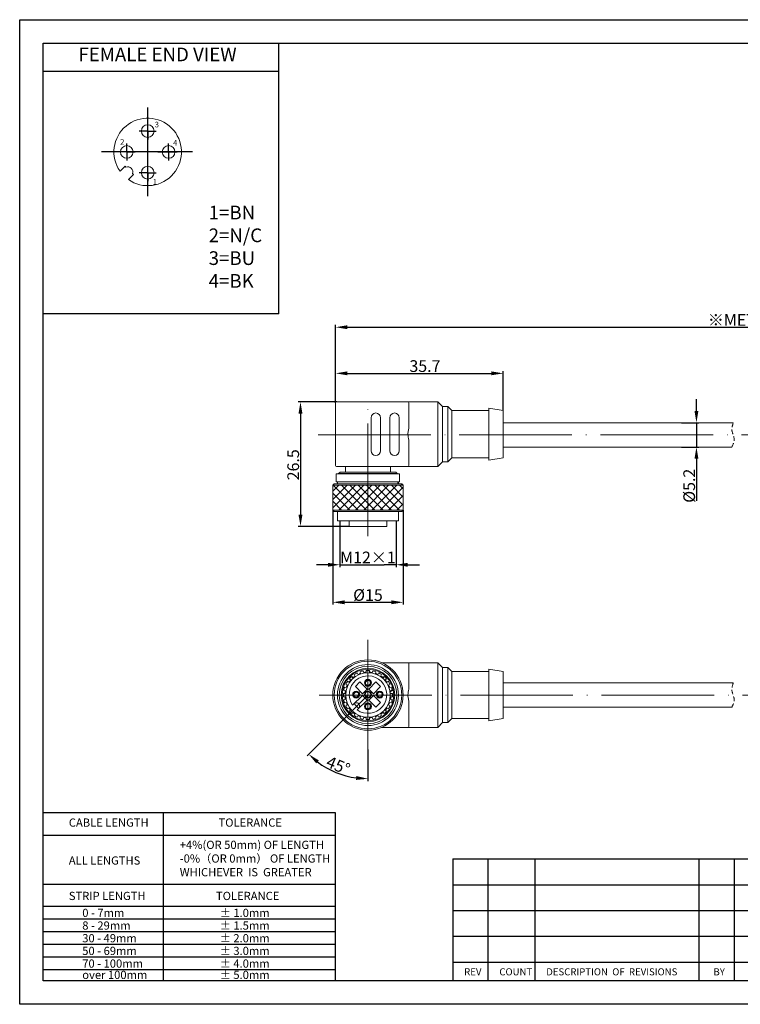
# Model space of a CAD drawing. Units: inches. Extents: x 1571 to 1868, y 1530 to 1740.
# Drawn here: x 1571 to 1725, y 1530 to 1740 of the extents above; entities that cross this region are included whole.
import ezdxf

# ---------------------------------------------------------------- set-up
doc = ezdxf.new("R2010")
doc.units = ezdxf.units.IN
doc.header["$MEASUREMENT"] = 0
for name, pattern in [('ACAD_ISO04W100', [30, 24, -3, 0, -3]), ('CENTERX2', [20.32, 12.7, -2.54, 2.54, -2.54]), ('DASHEDX2', [1.5, 1, -0.5])]:
    doc.linetypes.add(name, pattern=pattern)
for name, color, linetype, lineweight in [('A1', 7, 'Continuous', 30), ('A7', 7, 'Continuous', 25), ('粗实线', 7, 'Continuous', 15)]:
    doc.layers.add(name, color=color, linetype=linetype, lineweight=lineweight)
for name, color, linetype in [('A2', 1, 'ACAD_ISO04W100'), ('A3', 3, 'Continuous'), ('A4', 2, 'Continuous'), ('A6', 1, 'Continuous'), ('中心线', 1, 'CENTERX2'), ('标题框层', 2, 'Continuous')]:
    doc.layers.add(name, color=color, linetype=linetype)
doc.styles.add('样式', font='isocp.shx', dxfattribs={"bigfont": 'gbcbig.shx'})
doc.dimstyles.get("Standard").update_dxf_attribs({"dimtxt": 2.5, "dimasz": 2.5, "dimexe": 0.5, "dimexo": 0, "dimgap": 0.3, "dimtad": 1, "dimdec": 3, "dimdsep": 46, "dimtxsty": '样式', "dimcen": 0.09, "dimclrd": 256, "dimclrt": 2, "dimadec": 0, "dimazin": 0, "dimtfac": 1, "dimtdec": 3, "dimtmove": 0, "dimatfit": 3, "dimfxl": 1, "dimtolj": 1, "dimtzin": 0, "dimarcsym": 0})

# ---------------------------------------------------------------- blocks, each defined once
blk = doc.blocks.new('标题框')
at = {"layer": '标题框层'}
for p, q in [((1826.88, 707.8), (1826.88, 655.8)), ((1826.88, 707.8), (1996.88, 707.8)), ((1841.88, 707.8), (1841.88, 655.8)), ((1861.88, 707.8), (1861.88, 655.8)), ((1931.88, 707.8), (1931.88, 655.8)), ((1946.88, 707.8), (1946.88, 655.8)), ((1826.88, 696.8), (1996.88, 696.8)), ((1826.88, 685.8), (1996.88, 685.8)), ((1826.88, 674.8), (1996.88, 674.8)), ((1826.88, 663.8), (1996.88, 663.8))]:
    blk.add_line(p, q, dxfattribs=at)
at = {"layer": 'A7', "char_height": 3, "attachment_point": 1, "style": '样式'}
for s, insert in [('REV', (1831.75, 661.16)), ('COUNT', (1846.75, 661.16)), ('DESCRIPTION  OF  REVISIONS', (1866.75, 661.16)), ('BY', (1938.07, 661.16))]:
    blk.add_mtext_dynamic_manual_height_columns(s, width=157.076, gutter_width=17.5, heights=[0], dxfattribs=dict(at, insert=insert))
at = {"layer": 'A7', "style": '样式'}
for tag, p in [('2017.5.30', (2062.66, 696.73)), ('FEK41-P/T539', (2149.89, 690.74)), ('1:1', (2067.24, 684))]:
    blk.add_attdef(tag, p, '', height=4.55, dxfattribs=at)
blk = doc.blocks.new('SW_CENTERMARKSYMBOL_0')
at = {"layer": '中心线', "color": 0}
for p, q in [((-1, 0), (-2, 0)), ((0, 0), (-1, 0)), ((0, 1), (0, 2)), ((0, 0), (0, 1)), ((0, 0), (0, -1)), ((0, 0), (1, 0)), ((1, 0), (2, 0)), ((0, -1), (0, -2))]:
    blk.add_line(p, q, dxfattribs=at)
blk = doc.blocks.new('SW_CENTERMARKSYMBOL_2')
at = {"layer": '中心线', "color": 0}
for p, q in [((-1, 0), (-2, 0)), ((0, 0), (-1, 0)), ((0, 1), (0, 2)), ((0, 0), (0, 1)), ((0, 0), (0, -1)), ((0, 0), (1, 0)), ((1, 0), (2, 0)), ((0, -1), (0, -2))]:
    blk.add_line(p, q, dxfattribs=at)
blk = doc.blocks.new('SW_CENTERMARKSYMBOL_3')
at = {"layer": '中心线', "color": 0}
for p, q in [((-1, 0), (-2, 0)), ((0, 0), (-1, 0)), ((0, 1), (0, 2)), ((0, 0), (0, 1)), ((0, 0), (0, -1)), ((0, 0), (1, 0)), ((1, 0), (2, 0)), ((0, -1), (0, -2))]:
    blk.add_line(p, q, dxfattribs=at)
blk = doc.blocks.new('SW_CENTERMARKSYMBOL_4')
at = {"layer": '中心线', "color": 0}
for p, q in [((-1, 0), (-2, 0)), ((0, 0), (-1, 0)), ((0, 1), (0, 2)), ((0, 0), (0, 1)), ((0, 0), (0, -1)), ((0, 0), (1, 0)), ((1, 0), (2, 0)), ((0, -1), (0, -2))]:
    blk.add_line(p, q, dxfattribs=at)
blk = doc.blocks.new('*D22')
at = {"layer": 'A3', "color": 0, "lineweight": -2, "transparency": 16777216}
for p, q in [((1638.45, 1658.5), (1638.45, 1675.13)), ((1837.51, 1671.03), (1837.51, 1675.13))]:
    blk.add_line(p, q, dxfattribs=at)
at = {"layer": 'A3', "color": 7, "lineweight": -2, "transparency": 16777216}
blk.add_line((1640.95, 1674.63), (1835.01, 1674.63), dxfattribs=at)
at = {"layer": 'A3', "color": 7, "transparency": 16777216}
for points in [[(1640.95, 1675.05), (1640.95, 1674.21), (1638.45, 1674.63)], [(1835.01, 1675.05), (1835.01, 1674.21), (1837.51, 1674.63)]]:
    blk.add_solid(points, dxfattribs=at)
at = {"layer": 'Defpoints', "color": 0, "transparency": 16777216}
for p in [(1837.51, 1674.63), (1837.51, 1671.03), (1638.45, 1658.5)]:
    blk.add_point(p, dxfattribs=at)
at = {"layer": 'A3', "color": 7, "lineweight": 9, "transparency": 16777216, "insert": (1726.04, 1676.18), "char_height": 2.5, "attachment_point": 5, "style": '样式'}
blk.add_mtext('\\A1;※METERS', dxfattribs=at)
blk = doc.blocks.new('*D24')
at = {"layer": 'A3', "color": 7, "lineweight": -2, "transparency": 16777216}
for p, q in [((1715.39, 1656.77), (1715.39, 1659.27)), ((1715.39, 1654.27), (1715.39, 1649.07)), ((1715.39, 1646.57), (1715.39, 1637.57))]:
    blk.add_line(p, q, dxfattribs=at)
at = {"layer": 'A3', "color": 0, "lineweight": -2, "transparency": 16777216}
for p, q in [((1712.2, 1654.27), (1715.89, 1654.27)), ((1712.2, 1649.07), (1715.89, 1649.07))]:
    blk.add_line(p, q, dxfattribs=at)
at = {"layer": 'A3', "color": 7, "transparency": 16777216}
for points in [[(1714.97, 1656.77), (1715.8, 1656.77), (1715.39, 1654.27)], [(1714.97, 1646.57), (1715.8, 1646.57), (1715.39, 1649.07)]]:
    blk.add_solid(points, dxfattribs=at)
at = {"layer": 'Defpoints', "color": 0, "transparency": 16777216}
for p in [(1712.2, 1654.27), (1712.2, 1649.07), (1715.39, 1649.07)]:
    blk.add_point(p, dxfattribs=at)
at = {"layer": 'A3', "color": 7, "lineweight": 9, "transparency": 16777216, "insert": (1713.84, 1640.82), "char_height": 2.5, "attachment_point": 5, "rotation": 90, "style": '样式'}
blk.add_mtext('\\A1;%%C5.2', dxfattribs=at)
blk = doc.blocks.new('*D26')
at = {"layer": 'A3', "color": 0, "lineweight": -2, "transparency": 16777216}
for p, q in [((1638.45, 1658.5), (1638.45, 1665.29)), ((1674.16, 1656.84), (1674.16, 1665.29))]:
    blk.add_line(p, q, dxfattribs=at)
at = {"layer": 'A3', "color": 7, "lineweight": -2, "transparency": 16777216}
blk.add_line((1640.95, 1664.79), (1671.66, 1664.79), dxfattribs=at)
at = {"layer": 'A3', "color": 7, "transparency": 16777216}
for points in [[(1640.95, 1665.21), (1640.95, 1664.38), (1638.45, 1664.79)], [(1671.66, 1665.21), (1671.66, 1664.38), (1674.16, 1664.79)]]:
    blk.add_solid(points, dxfattribs=at)
at = {"layer": 'Defpoints', "color": 0, "transparency": 16777216}
for p in [(1674.16, 1664.79), (1638.45, 1658.5), (1674.16, 1656.84)]:
    blk.add_point(p, dxfattribs=at)
at = {"layer": 'A3', "color": 7, "lineweight": 9, "transparency": 16777216, "insert": (1657.49, 1666.34), "char_height": 2.5, "attachment_point": 5, "style": '样式'}
blk.add_mtext('\\A1;35.7', dxfattribs=at)
blk = doc.blocks.new('*D27')
at = {"layer": 'A3', "color": 0, "lineweight": -2, "transparency": 16777216}
for p, q in [((1639.33, 1633.32), (1639.33, 1623.47)), ((1651.33, 1633.32), (1651.33, 1623.47))]:
    blk.add_line(p, q, dxfattribs=at)
at = {"layer": 'A3', "color": 7, "lineweight": -2, "transparency": 16777216}
for p, q in [((1636.83, 1623.97), (1634.33, 1623.97)), ((1639.33, 1623.97), (1641.83, 1623.97)), ((1641.83, 1623.97), (1648.83, 1623.97)), ((1651.33, 1623.97), (1648.83, 1623.97)), ((1653.83, 1623.97), (1656.33, 1623.97))]:
    blk.add_line(p, q, dxfattribs=at)
at = {"layer": 'A3', "color": 7, "transparency": 16777216}
for points in [[(1636.83, 1624.38), (1636.83, 1623.55), (1639.33, 1623.97)], [(1653.83, 1624.38), (1653.83, 1623.55), (1651.33, 1623.97)]]:
    blk.add_solid(points, dxfattribs=at)
at = {"layer": 'Defpoints', "color": 0, "transparency": 16777216}
for p in [(1639.33, 1633.32), (1651.33, 1633.32), (1651.33, 1623.97)]:
    blk.add_point(p, dxfattribs=at)
at = {"layer": 'A3', "color": 7, "lineweight": 9, "transparency": 16777216, "insert": (1645.33, 1625.52), "char_height": 2.5, "attachment_point": 5, "style": '样式'}
blk.add_mtext('\\A1;M12×1', dxfattribs=at)
blk = doc.blocks.new('*D28')
at = {"layer": 'A3', "color": 0, "lineweight": -2, "transparency": 16777216}
for p, q in [((1638.68, 1658.7), (1630.45, 1658.7)), ((1641.34, 1632.16), (1630.45, 1632.16))]:
    blk.add_line(p, q, dxfattribs=at)
at = {"layer": 'A3', "color": 7, "lineweight": -2, "transparency": 16777216}
blk.add_line((1630.95, 1656.2), (1630.95, 1634.66), dxfattribs=at)
at = {"layer": 'A3', "color": 7, "transparency": 16777216}
for points in [[(1630.53, 1656.2), (1631.37, 1656.2), (1630.95, 1658.7)], [(1630.53, 1634.66), (1631.37, 1634.66), (1630.95, 1632.16)]]:
    blk.add_solid(points, dxfattribs=at)
at = {"layer": 'Defpoints', "color": 0, "transparency": 16777216}
for p in [(1638.68, 1658.7), (1630.95, 1632.16), (1641.34, 1632.16)]:
    blk.add_point(p, dxfattribs=at)
at = {"layer": 'A3', "color": 7, "lineweight": 9, "transparency": 16777216, "insert": (1629.4, 1645.29), "char_height": 2.5, "attachment_point": 5, "rotation": 90, "style": '样式'}
blk.add_mtext('\\A1;26.5', dxfattribs=at)
blk = doc.blocks.new('*D29')
at = {"layer": 'A3', "color": 0, "lineweight": -2, "transparency": 16777216}
for p, q in [((1637.84, 1635.62), (1637.84, 1615.46)), ((1652.84, 1635.62), (1652.84, 1615.46))]:
    blk.add_line(p, q, dxfattribs=at)
at = {"layer": 'A3', "color": 7, "lineweight": -2, "transparency": 16777216}
blk.add_line((1640.34, 1615.96), (1650.34, 1615.96), dxfattribs=at)
at = {"layer": 'A3', "color": 7, "transparency": 16777216}
for points in [[(1640.34, 1616.38), (1640.34, 1615.55), (1637.84, 1615.96)], [(1650.34, 1616.38), (1650.34, 1615.55), (1652.84, 1615.96)]]:
    blk.add_solid(points, dxfattribs=at)
at = {"layer": 'Defpoints', "color": 0, "transparency": 16777216}
for p in [(1637.84, 1635.62), (1652.84, 1635.62), (1652.84, 1615.96)]:
    blk.add_point(p, dxfattribs=at)
at = {"layer": 'A3', "color": 7, "lineweight": 9, "transparency": 16777216, "insert": (1645.34, 1617.51), "char_height": 2.5, "attachment_point": 5, "style": '样式'}
blk.add_mtext('\\A1;%%C15', dxfattribs=at)
blk = doc.blocks.new('*D30')
at = {"layer": 'A3', "color": 0, "lineweight": -2, "transparency": 16777216}
for p, q in [((1635.58, 1586.43), (1632.35, 1583.2)), ((1645.34, 1584.59), (1645.34, 1577.82))]:
    blk.add_line(p, q, dxfattribs=at)
at = {"layer": 'A3', "color": 7, "lineweight": -2, "transparency": 16777216}
blk.add_arc((1645.34, 1596.18), 17.86, 233.0251, 261.9749, dxfattribs=at)
at = {"layer": 'A3', "color": 7, "transparency": 16777216}
for points in [[(1634.32, 1581.6), (1634.87, 1582.23), (1632.71, 1583.55)], [(1642.87, 1578.91), (1642.81, 1578.08), (1645.34, 1578.32)]]:
    blk.add_solid(points, dxfattribs=at)
at = {"layer": 'Defpoints', "color": 0, "transparency": 16777216}
for p in [(1645.34, 1607.97), (1645.34, 1596.18), (1635.58, 1586.43), (1645.34, 1584.59), (1640.71, 1578.93)]:
    blk.add_point(p, dxfattribs=at)
at = {"layer": 'A3', "color": 7, "lineweight": 9, "transparency": 16777216, "insert": (1639, 1581.15), "char_height": 2.5, "attachment_point": 5, "rotation": 337.1325, "style": '样式'}
blk.add_mtext('\\A1;45°', dxfattribs=at)

msp = doc.modelspace()

# ---------------------------------------------------------------- hatches: boundary and pattern name
at = {"layer": 'A6', "lineweight": 9}
h = msp.add_hatch(dxfattribs=at)
h.set_pattern_fill('ANSI37', color=0, scale=10)
h.set_pattern_definition([(45, (-991.015, -626.8274), (-0.88388348, 0.88388348), []), (135, (-991.015, -626.8274), (-0.88388348, -0.88388348), [])])
h.paths.add_polyline_path([(1652.838, 1635.621), (1652.838, 1640.921), (1645.338, 1640.921), (1645.338, 1635.621)])
h.paths.add_polyline_path([(1644.6284, 1635.621), (1645.338, 1635.621), (1645.338, 1640.921), (1637.838, 1640.921), (1637.838, 1635.621)])

# ---------------------------------------------------------------- linework, layer by layer
at = {"lineweight": 9}
for p, q in [((1638.4469, 1658.502), (1638.4469, 1645.1222)), ((1653.8387, 1658.7032), (1645.338, 1658.7032)), ((1660.2268, 1658.7032), (1653.8387, 1658.7032)), ((1654.0399, 1653.4652), (1654.0399, 1658.502)), ((1661.2328, 1657.6972), (1660.2268, 1658.7032)), ((1660.2268, 1644.921), (1660.2268, 1658.7032)), ((1662.3897, 1657.6972), (1661.2328, 1657.6972)), ((1661.2328, 1645.927), (1661.2328, 1657.6972)), ((1663.2448, 1656.8421), (1662.3897, 1657.6972)), ((1662.3897, 1645.927), (1662.3897, 1657.6972)), ((1674.1599, 1656.8421), (1671.1419, 1657.3451)), ((1671.1419, 1646.2791), (1671.1419, 1657.3451)), ((1645.9919, 1648.2911), (1645.9919, 1655.3331)), ((1648.0039, 1655.3331), (1648.0039, 1648.2911)), ((1650.0159, 1648.2911), (1650.0159, 1655.3331)), ((1652.0279, 1655.3331), (1652.0279, 1648.2911)), ((1671.1419, 1656.8421), (1663.2448, 1656.8421)), ((1663.2448, 1646.7821), (1663.2448, 1656.8421)), ((1674.1599, 1646.7821), (1674.1599, 1656.8421)), ((1723.2406, 1654.2722), (1674.1599, 1654.2729)), ((1654.0399, 1645.1222), (1654.0399, 1650.1591)), ((1674.1599, 1649.0729), (1722.9288, 1649.0723)), ((1662.3897, 1645.927), (1663.2448, 1646.7821)), ((1663.2448, 1646.7821), (1671.1419, 1646.7821)), ((1671.1419, 1646.2791), (1674.1599, 1646.7821)), ((1640.538, 1644.7585), (1640.538, 1643.721)), ((1645.338, 1644.921), (1653.8387, 1644.921)), ((1650.138, 1643.721), (1650.138, 1644.7585)), ((1653.8387, 1644.921), (1660.2268, 1644.921)), ((1660.2268, 1644.921), (1661.2328, 1645.927)), ((1661.2328, 1645.927), (1662.3897, 1645.927)), ((1638.588, 1643.371), (1638.588, 1641.671)), ((1638.588, 1643.371), (1644.6993, 1643.371)), ((1639.388, 1643.721), (1639.088, 1643.421)), ((1639.088, 1643.421), (1639.088, 1643.371)), ((1651.588, 1643.421), (1639.088, 1643.421)), ((1639.388, 1643.721), (1651.288, 1643.721)), ((1644.6993, 1643.371), (1652.088, 1643.371)), ((1651.588, 1643.421), (1651.288, 1643.721)), ((1651.588, 1643.371), (1651.588, 1643.421)), ((1652.088, 1641.671), (1652.088, 1643.371)), ((1638.138, 1641.221), (1637.838, 1640.921)), ((1637.838, 1640.921), (1637.838, 1635.621)), ((1652.838, 1640.921), (1637.838, 1640.921)), ((1638.138, 1641.221), (1652.4549, 1641.221)), ((1638.588, 1641.671), (1644.6993, 1641.671)), ((1638.838, 1641.621), (1638.838, 1641.221)), ((1651.6826, 1641.621), (1638.838, 1641.621)), ((1639.338, 1641.671), (1639.338, 1641.621)), ((1644.6993, 1641.671), (1652.088, 1641.671)), ((1651.6826, 1641.621), (1651.8352, 1641.621)), ((1651.838, 1641.221), (1651.838, 1641.367)), ((1652.4549, 1641.221), (1652.533, 1641.221)), ((1652.533, 1641.221), (1652.538, 1641.221)), ((1652.838, 1640.921), (1652.538, 1641.221)), ((1652.838, 1635.621), (1652.838, 1640.921)), ((1637.838, 1635.621), (1638.138, 1635.321)), ((1637.838, 1635.621), (1644.6284, 1635.621)), ((1644.6567, 1635.321), (1638.138, 1635.321)), ((1638.838, 1635.321), (1638.838, 1633.321)), ((1644.6284, 1635.621), (1652.838, 1635.621)), ((1652.538, 1635.321), (1644.6567, 1635.321)), ((1651.838, 1633.321), (1651.838, 1635.321)), ((1652.538, 1635.321), (1652.838, 1635.621)), ((1651.838, 1633.321), (1638.838, 1633.321)), ((1641.338, 1633.321), (1641.338, 1632.1585)), ((1649.338, 1632.1585), (1641.338, 1632.1585)), ((1649.338, 1632.1585), (1649.338, 1633.321)), ((1648.2982, 1603.0737), (1653.8387, 1603.0737)), ((1660.2268, 1603.0737), (1653.8387, 1603.0737)), ((1654.0399, 1602.8725), (1654.0399, 1597.8357)), ((1661.2328, 1602.0677), (1660.2268, 1603.0737)), ((1660.2268, 1589.2915), (1660.2268, 1603.0737)), ((1662.3897, 1602.0677), (1661.2328, 1602.0677)), ((1661.2328, 1590.2975), (1661.2328, 1602.0677)), ((1663.2448, 1601.2126), (1662.3897, 1602.0677)), ((1662.3897, 1596.1826), (1662.3897, 1602.0677)), ((1671.1419, 1601.2126), (1663.2448, 1601.2126)), ((1663.2448, 1596.1826), (1663.2448, 1601.2126)), ((1674.1599, 1601.2126), (1671.1419, 1601.7156)), ((1671.1419, 1590.6496), (1671.1419, 1601.7156)), ((1674.1599, 1591.1526), (1674.1599, 1601.2126)), ((1723.2406, 1598.7837), (1674.1599, 1598.7845)), ((1662.3897, 1590.2975), (1662.3897, 1596.1826)), ((1663.2448, 1591.1526), (1663.2448, 1596.1826)), ((1654.0399, 1589.4927), (1654.0399, 1594.5296)), ((1674.1599, 1593.5844), (1722.9288, 1593.5839)), ((1660.2268, 1589.2915), (1661.2328, 1590.2975)), ((1661.2328, 1590.2975), (1662.3897, 1590.2975)), ((1662.3897, 1590.2975), (1663.2448, 1591.1526)), ((1663.2448, 1591.1526), (1671.1419, 1591.1526)), ((1671.1419, 1590.6496), (1674.1599, 1591.1526)), ((1653.8387, 1589.2915), (1648.2982, 1589.2915)), ((1653.8387, 1589.2915), (1660.2268, 1589.2915))]:
    msp.add_line(p, q, dxfattribs=at)
at = {"color": 7, "linetype": 'Continuous', "lineweight": 15}
for p, q in [((1642.4158, 1600.5442), (1642.6413, 1600.1535)), ((1643.2475, 1600.5035), (1643.022, 1600.8942)), ((1643.6442, 1601.1519), (1643.7609, 1600.7162)), ((1644.4371, 1600.8973), (1644.3203, 1601.3331)), ((1644.988, 1601.421), (1644.988, 1600.9699)), ((1645.688, 1600.9699), (1645.688, 1601.421)), ((1646.3557, 1601.3331), (1646.239, 1600.8973)), ((1646.9151, 1600.7162), (1647.0319, 1601.1519)), ((1647.6541, 1600.8942), (1647.4285, 1600.5035)), ((1648.0347, 1600.1535), (1648.2603, 1600.5442)), ((1640.6265, 1598.4987), (1641.0172, 1598.2731)), ((1641.3672, 1598.8794), (1640.9765, 1599.1049)), ((1641.3865, 1599.6392), (1641.7055, 1599.3202)), ((1642.2004, 1599.8152), (1641.8815, 1600.1342)), ((1643.641, 1598.9643), (1642.651, 1597.9744)), ((1645.1438, 1597.4615), (1643.641, 1598.9643)), ((1644.8417, 1598.717), (1644.7527, 1598.6767)), ((1644.8758, 1598.4031), (1644.9655, 1598.4438)), ((1647.0351, 1598.9643), (1645.5323, 1597.4615)), ((1645.7943, 1599.1488), (1645.7105, 1599.1108)), ((1645.8344, 1598.8376), (1645.9196, 1598.8762)), ((1648.025, 1597.9744), (1647.0351, 1598.9643)), ((1648.7946, 1600.1342), (1648.4756, 1599.8152)), ((1648.9706, 1599.3202), (1649.2896, 1599.6392)), ((1649.6995, 1599.1049), (1649.3089, 1598.8794)), ((1649.6589, 1598.2731), (1650.0495, 1598.4987)), ((1640.5508, 1596.5326), (1640.0997, 1596.5326)), ((1640.1876, 1597.2003), (1640.6233, 1597.0836)), ((1640.8045, 1597.7597), (1640.3688, 1597.8765)), ((1644.1539, 1596.0831), (1642.0583, 1593.9875)), ((1642.3504, 1596.1667), (1642.2708, 1596.1203)), ((1642.651, 1597.9744), (1644.1539, 1596.4715)), ((1643.2584, 1596.696), (1643.1745, 1596.6471)), ((1643.3256, 1596.3879), (1643.4049, 1596.4341)), ((1646.5222, 1596.4715), (1648.025, 1597.9744)), ((1648.025, 1594.5803), (1646.5222, 1596.0831)), ((1647.3504, 1596.1667), (1647.2708, 1596.1203)), ((1648.2584, 1596.696), (1648.1745, 1596.6471)), ((1648.3256, 1596.3879), (1648.4049, 1596.4341)), ((1650.3073, 1597.8765), (1649.8715, 1597.7597)), ((1650.0527, 1597.0836), (1650.4884, 1597.2003)), ((1650.1844, 1596.9446), (1650.0819, 1596.9146)), ((1650.5763, 1596.5326), (1650.1253, 1596.5326)), ((1650.1784, 1596.9427), (1650.1478, 1597.1091)), ((1650.4805, 1597.2397), (1650.7212, 1597.2625)), ((1650.8283, 1596.1363), (1650.5876, 1596.1134)), ((1640.0997, 1595.8326), (1640.5508, 1595.8326)), ((1640.6233, 1595.2817), (1640.1876, 1595.1649)), ((1640.3688, 1594.4888), (1640.8045, 1594.6055)), ((1641.0172, 1594.0921), (1640.6265, 1593.8666)), ((1642.412, 1595.8553), (1642.5015, 1595.9075)), ((1642.7603, 1594.471), (1642.651, 1594.5803)), ((1643.0482, 1592.9976), (1645.1438, 1595.0931)), ((1645.5323, 1595.0931), (1647.0351, 1593.5903)), ((1645.7584, 1594.196), (1645.6745, 1594.1471)), ((1645.8256, 1593.8879), (1645.9049, 1593.9341)), ((1647.0351, 1593.5903), (1648.025, 1594.5803)), ((1647.412, 1595.8553), (1647.5015, 1595.9075)), ((1650.0495, 1593.8666), (1649.6589, 1594.0921)), ((1649.8715, 1594.6055), (1650.3073, 1594.4888)), ((1650.4884, 1595.1649), (1650.0527, 1595.2817)), ((1650.1253, 1595.8326), (1650.5763, 1595.8326)), ((1640.9765, 1593.2604), (1641.3672, 1593.4859)), ((1641.7055, 1593.0451), (1641.3865, 1592.7261)), ((1641.8815, 1592.2311), (1642.2004, 1592.5501)), ((1642.6413, 1592.2118), (1642.4158, 1591.8211)), ((1643.022, 1591.4711), (1643.2475, 1591.8618)), ((1643.641, 1593.5903), (1643.5317, 1593.6996)), ((1644.8504, 1593.6667), (1644.7708, 1593.6203)), ((1644.912, 1593.3553), (1645.0015, 1593.4075)), ((1647.4285, 1591.8618), (1647.6541, 1591.4711)), ((1648.2603, 1591.8211), (1648.0347, 1592.2118)), ((1648.4756, 1592.5501), (1648.7946, 1592.2311)), ((1649.2896, 1592.7261), (1648.9706, 1593.0451)), ((1649.3089, 1593.4859), (1649.6995, 1593.2604)), ((1643.7609, 1591.6491), (1643.6442, 1591.2134)), ((1644.3203, 1591.0322), (1644.4371, 1591.468)), ((1644.988, 1591.3954), (1644.988, 1590.9443)), ((1645.688, 1590.9443), (1645.688, 1591.3954)), ((1646.239, 1591.468), (1646.3557, 1591.0322)), ((1647.0319, 1591.2134), (1646.9151, 1591.6491))]:
    msp.add_line(p, q, dxfattribs=at)
at = {"color": 7, "linetype": 'Continuous', "lineweight": 15, "flags": 128}
for points in [[(1642.5912, 1600.2403), (1642.2148, 1599.9582), (1642.1295, 1599.8861)], [(1643.735, 1600.813), (1643.505, 1600.7269), (1643.1974, 1600.5903)], [(1646.2649, 1600.9942), (1645.9706, 1601.0416), (1645.688, 1601.0701)], [(1648.5465, 1599.8861), (1648.2734, 1600.1061), (1648.0849, 1600.2403)], [(1640.9303, 1598.3233), (1640.764, 1597.94), (1640.7077, 1597.7857)], [(1641.6346, 1599.3911), (1641.5111, 1599.2428), (1641.2803, 1598.9295)], [(1649.3957, 1598.9295), (1649.3239, 1599.0327), (1649.0415, 1599.3911)], [(1649.9684, 1597.7857), (1649.8209, 1598.161), (1649.7457, 1598.3233)], [(1640.5265, 1597.1095), (1640.5019, 1596.9714), (1640.4505, 1596.5326)], [(1650.5868, 1596.2946), (1650.7153, 1596.2271), (1650.8283, 1596.1363)], [(1640.4505, 1595.8326), (1640.4902, 1595.4695), (1640.5265, 1595.2557)], [(1640.7077, 1594.5796), (1640.7371, 1594.4969), (1640.9303, 1594.042)], [(1649.7457, 1594.042), (1649.7894, 1594.1345), (1649.9684, 1594.5796)], [(1650.1496, 1595.2557), (1650.2007, 1595.579), (1650.2255, 1595.8326)], [(1641.2803, 1593.4358), (1641.4638, 1593.1826), (1641.6346, 1592.9742)], [(1648.0849, 1592.125), (1648.2118, 1592.2138), (1648.5465, 1592.4792)], [(1649.0415, 1592.9742), (1649.2789, 1593.2707), (1649.3957, 1593.4358)], [(1643.1974, 1591.775), (1643.4343, 1591.6676), (1643.735, 1591.5523)], [(1644.4111, 1591.3711), (1644.8913, 1591.3031), (1644.988, 1591.2952)], [(1645.688, 1591.2952), (1645.8946, 1591.3144), (1646.2649, 1591.3711)], [(1646.9411, 1591.5523), (1647.343, 1591.7116), (1647.4787, 1591.775)]]:
    msp.add_lwpolyline(points, dxfattribs=at)
at = {"color": 7, "linetype": 'Continuous', "lineweight": 15}
for centre, radius in [((1645.338, 1596.1826), 7.5), ((1645.338, 1596.1826), 7.2), ((1645.338, 1596.1826), 6.5), ((1645.338, 1596.1826), 6.15), ((1645.338, 1596.1826), 5.7), ((1645.338, 1596.1826), 5.5), ((1645.338, 1596.1826), 4.75), ((1645.338, 1598.7773), 0.75), ((1645.338, 1598.7773), 0.6), ((1642.838, 1596.2773), 0.75), ((1642.838, 1596.2773), 0.6), ((1645.338, 1596.2773), 0.75), ((1645.338, 1596.2773), 0.6), ((1647.838, 1596.2773), 0.75), ((1647.838, 1596.2773), 0.6), ((1645.338, 1593.7773), 0.75), ((1645.338, 1593.7773), 0.6)]:
    msp.add_circle(centre, radius, dxfattribs=at)
at = {"lineweight": 9}
for centre, radius, start, end in [((1638.6481, 1658.502), 0.2012, 90, 180), ((1653.8387, 1658.502), 0.2012, 0, 90), ((1646.9979, 1655.3331), 1.006, 0, 180), ((1651.0219, 1655.3331), 1.006, 0, 180), ((1646.9979, 1648.2911), 1.006, 180, 0), ((1651.0219, 1648.2911), 1.006, 180, 0), ((1638.6481, 1645.1222), 0.2012, 180, 270), ((1640.738, 1644.7585), 0.2, 125.659088, 180), ((1649.938, 1644.7585), 0.2, 0, 54.340912), ((1653.8387, 1645.1222), 0.2012, 270, 0), ((1653.8387, 1602.8725), 0.2012, 0, 90), ((1653.8387, 1589.4927), 0.2012, 270, 0)]:
    msp.add_arc(centre, radius, start, end, dxfattribs=at)
at = {"color": 7, "linetype": 'Continuous', "lineweight": 15}
for centre, radius, start, end in [((1645.338, 1596.2773), 4, 235.078658, 214.921342), ((1645.338, 1596.1826), 5.25, 116.177446, 123.822554), ((1645.338, 1596.1826), 4.8, 109.181528, 115.818472), ((1645.338, 1596.1826), 5.25, 101.177446, 108.822554), ((1645.338, 1596.1826), 4.9, 94.096044, 100.903956), ((1645.338, 1596.1826), 4.8, 94.181528, 100.818472), ((1645.338, 1596.1826), 5.25, 86.177446, 93.822554), ((1645.338, 1596.1826), 4.8, 79.181528, 85.818472), ((1645.338, 1596.1826), 5.25, 71.177446, 78.822554), ((1645.338, 1596.1826), 4.8, 64.181528, 70.818472), ((1645.338, 1596.1826), 4.9, 64.096044, 70.903956), ((1645.338, 1596.1826), 5.25, 56.177446, 63.822554), ((1645.338, 1596.1826), 5.25, 146.177446, 153.822554), ((1645.338, 1596.1826), 4.8, 154.181528, 160.818472), ((1645.338, 1596.1826), 4.8, 139.181528, 145.818472), ((1645.338, 1596.1826), 5.25, 131.177446, 138.822554), ((1645.338, 1596.1826), 4.8, 124.181528, 130.818472), ((1645.338, 1598.7773), 0.5, 41.838992, 186.923786), ((1645.338, 1598.7773), 0.5, 221.838992, 6.923786), ((1645.338, 1596.1826), 4.8, 49.181528, 55.818472), ((1645.338, 1596.1826), 5.25, 41.177446, 48.822554), ((1645.338, 1596.1826), 4.8, 34.181528, 40.818472), ((1645.338, 1596.1826), 4.8, 19.181528, 25.818472), ((1645.338, 1596.1826), 5.25, 26.177446, 33.822554), ((1645.338, 1596.1826), 5.25, 176.177446, 183.822554), ((1645.338, 1596.1826), 5.25, 161.177446, 168.822554), ((1645.338, 1596.1826), 4.8, 169.181528, 175.818472), ((1642.838, 1596.2773), 0.5, 47.698709, 192.783503), ((1642.838, 1596.2773), 0.5, 227.698709, 12.783503), ((1647.838, 1596.2773), 0.5, 47.698709, 192.783503), ((1647.838, 1596.2773), 0.5, 227.698709, 12.783503), ((1645.338, 1596.1826), 4.8, 4.181528, 10.818472), ((1650.1053, 1597.6904), 0.75, 276.056023, 326.908121), ((1645.338, 1596.1826), 5.25, 11.177446, 18.822554), ((1645.338, 1596.1826), 5.25, 356.177446, 3.822554), ((1645.338, 1596.1826), 5.25, 191.177446, 198.822554), ((1645.338, 1596.1826), 4.8, 184.181528, 190.818472), ((1645.338, 1596.1826), 4.8, 199.181528, 205.818472), ((1645.338, 1596.2773), 3.5, 213.463041, 236.536959), ((1642.9692, 1593.9085), 0.6, 339.624318, 110.375682), ((1645.338, 1593.7773), 0.5, 47.698709, 192.783503), ((1645.338, 1596.1826), 4.8, 334.181528, 340.818472), ((1645.338, 1596.1826), 4.8, 349.181528, 355.818472), ((1645.338, 1596.1826), 5.25, 341.177446, 348.822554), ((1645.338, 1596.1826), 5.25, 206.177446, 213.822554), ((1645.338, 1596.1826), 4.8, 214.181528, 220.818472), ((1645.338, 1596.1826), 5.25, 221.177446, 228.822554), ((1645.338, 1596.1826), 4.9, 229.096044, 235.903956), ((1645.338, 1596.1826), 4.8, 229.181528, 235.818472), ((1645.338, 1596.1826), 5.25, 236.177446, 243.822554), ((1645.338, 1596.1826), 4.8, 244.181528, 250.818472), ((1645.338, 1593.7773), 0.5, 227.698709, 12.783503), ((1645.338, 1596.1826), 4.8, 289.181528, 295.818472), ((1645.338, 1596.1826), 5.25, 296.177446, 303.822554), ((1645.338, 1596.1826), 4.8, 304.181528, 310.818472), ((1645.338, 1596.1826), 5.25, 311.177446, 318.822554), ((1645.338, 1596.1826), 4.8, 319.181528, 325.818472), ((1645.338, 1596.1826), 5.25, 326.177446, 333.822554), ((1645.338, 1596.1826), 5.25, 251.177446, 258.822554), ((1645.338, 1596.1826), 4.8, 259.181528, 265.818472), ((1645.338, 1596.1826), 5.25, 266.177446, 273.822554), ((1645.338, 1596.1826), 4.8, 274.181528, 280.818472), ((1645.338, 1596.1826), 5.25, 281.177446, 288.822554)]:
    msp.add_arc(centre, radius, start, end, dxfattribs=at)
at = {"lineweight": 9}
for points, knots in [([(1645.338, 1658.7032), (1645.066, 1658.7032), (1644.5136, 1658.7032), (1643.6856, 1658.7032), (1642.9284, 1658.7032), (1642.2553, 1658.7032), (1641.6668, 1658.7032), (1641.1123, 1658.7032), (1640.5991, 1658.7032), (1640.136, 1658.7032), (1639.7315, 1658.7032), (1639.3877, 1658.7032), (1639.0809, 1658.7032), (1638.8378, 1658.7032), (1638.6772, 1658.7032), (1638.6577, 1658.7032), (1638.6481, 1658.7032)], [0, 0, 0, 0, 0.0776635, 0.15768896, 0.23995128, 0.30430413, 0.36860684, 0.434329, 0.49999996, 0.56572213, 0.63139307, 0.6957459, 0.76004862, 0.84235536, 0.92239274, 1, 1, 1, 1]), ([(1653.8387, 1651.8121), (1653.8397, 1651.8176), (1653.8868, 1652.0933), (1653.9572, 1652.5074), (1654.0242, 1653.0509), (1654.0398, 1653.3261), (1654.0399, 1653.4634), (1654.0399, 1653.4652)], [0, 0, 0, 0, 0.00986756, 0.49865131, 0.74780766, 0.99674007, 1, 1, 1, 1]), ([(1654.0399, 1650.1591), (1654.0355, 1650.2901), (1654.0241, 1650.6253), (1653.9468, 1651.1722), (1653.8762, 1651.5927), (1653.8397, 1651.8067), (1653.8387, 1651.8121)], [0, 0, 0, 0, 0.2395208, 0.61286449, 0.99013275, 1, 1, 1, 1]), ([(1638.6481, 1644.921), (1638.6577, 1644.921), (1638.6772, 1644.921), (1638.8378, 1644.921), (1639.0809, 1644.921), (1639.3877, 1644.921), (1639.7315, 1644.921), (1640.136, 1644.921), (1640.5991, 1644.921), (1641.1123, 1644.921), (1641.6668, 1644.921), (1642.2553, 1644.921), (1642.9284, 1644.921), (1643.6856, 1644.921), (1644.5136, 1644.921), (1645.066, 1644.921), (1645.338, 1644.921)], [0, 0, 0, 0, 0.07760726, 0.15764464, 0.23995138, 0.3042541, 0.36860693, 0.43427787, 0.50000004, 0.565671, 0.63139316, 0.69569587, 0.76004872, 0.84231104, 0.9223365, 1, 1, 1, 1]), ([(1651.7568, 1641.221), (1651.742, 1641.2758), (1651.7141, 1641.3786), (1651.6926, 1641.5438), (1651.6826, 1641.621)], [0, 0, 0, 0, 0.53244562, 1, 1, 1, 1]), ([(1651.8352, 1641.621), (1651.8367, 1641.5335), (1651.8395, 1641.369), (1651.8363, 1641.2682), (1651.8348, 1641.221)], [0, 0, 0, 0, 0.53241067, 1, 1, 1, 1]), ([(1652.4549, 1641.221), (1652.4877, 1641.1964), (1652.5574, 1641.1441), (1652.6071, 1641.1126), (1652.6046, 1641.1215), (1652.6046, 1641.1217)], [0, 0, 0, 0, 0.46465384, 0.98728686, 1, 1, 1, 1]), ([(1652.5988, 1641.144), (1652.5841, 1641.1625), (1652.567, 1641.1841), (1652.5372, 1641.2165), (1652.533, 1641.221)], [0, 0, 0, 0, 0.85885324, 1, 1, 1, 1]), ([(1654.0399, 1597.8357), (1654.0355, 1597.7047), (1654.0241, 1597.3695), (1653.9468, 1596.8226), (1653.8762, 1596.4021), (1653.8397, 1596.1881), (1653.8387, 1596.1826)], [0, 0, 0, 0, 0.23952147, 0.61286527, 0.99013266, 1, 1, 1, 1]), ([(1653.8387, 1596.1826), (1653.8397, 1596.1772), (1653.8868, 1595.9015), (1653.9572, 1595.4874), (1654.0242, 1594.9439), (1654.0398, 1594.6687), (1654.0399, 1594.5314), (1654.0399, 1594.5296)], [0, 0, 0, 0, 0.009867647, 0.49865209, 0.747807801, 0.996740404, 1, 1, 1, 1])]:
    msp.add_open_spline(points, degree=3, knots=knots, dxfattribs=at)
at = {"layer": 'A1'}
for p, q in [((1576.0722, 1735.2202), (1863.0722, 1735.2202)), ((1576.0722, 1535.2202), (1576.0722, 1735.2202)), ((1863.0722, 1535.2202), (1576.0722, 1535.2202))]:
    msp.add_line(p, q, dxfattribs=at)
at = {"layer": 'A2'}
for p, q in [((1598.372, 1702.5834), (1598.372, 1721.4832)), ((1607.9193, 1712.0212), (1588.5522, 1712.0212)), ((1600.5502, 1712.0212), (1604.293, 1712.0212))]:
    msp.add_line(p, q, dxfattribs=at)
at = {"layer": 'A2', "lineweight": 13}
for p, q in [((1645.338, 1630.0624), (1645.338, 1659.9383)), ((1634.7205, 1651.671), (1789.2878, 1651.671)), ((1645.338, 1584.5878), (1645.338, 1607.9668)), ((1634.9388, 1596.1826), (1739.9754, 1596.1826)), ((1645.338, 1596.1826), (1635.5844, 1586.429))]:
    msp.add_line(p, q, dxfattribs=at)
at = {"layer": 'A4'}
for p, q in [((1576.0722, 1566.2933), (1638.3694, 1566.2933)), ((1576.0722, 1555.8713), (1638.3694, 1555.8713)), ((1576.0722, 1551.1428), (1638.3694, 1551.1428)), ((1576.0722, 1548.4408), (1638.3694, 1548.4408)), ((1576.0722, 1545.7388), (1638.3694, 1545.7388)), ((1576.0722, 1543.0368), (1638.3694, 1543.0368)), ((1576.0722, 1540.3347), (1638.3694, 1540.3347)), ((1576.0722, 1537.6327), (1638.3694, 1537.6327))]:
    msp.add_line(p, q, dxfattribs=at)
msp.add_lwpolyline([(1576.0722, 1571.1184), (1638.3694, 1571.1184), (1638.3694, 1535.2202), (1576.0722, 1535.2202)], close=True, dxfattribs=at)
at = {"layer": 'A6'}
for p, q in [((1571.0722, 1740.2202), (1868.0722, 1740.2202)), ((1571.0722, 1530.2202), (1571.0722, 1740.2202)), ((1868.0722, 1530.2202), (1571.0722, 1530.2202))]:
    msp.add_line(p, q, dxfattribs=at)
at = {"layer": 'A7'}
for p, q in [((1644.1539, 1596.4715), (1645.1438, 1597.4615)), ((1645.1438, 1595.0931), (1644.1539, 1596.0831)), ((1645.5323, 1597.4615), (1646.5222, 1596.4715)), ((1646.5222, 1596.0831), (1645.5323, 1595.0931)), ((1601.6704, 1571.1184), (1601.6704, 1535.2202))]:
    msp.add_line(p, q, dxfattribs=at)
at = {"layer": 'A7', "lineweight": 30}
for points in [[(1626.298, 1677.5179), (1626.298, 1735.2202)], [(1626.298, 1729.199), (1576.0722, 1729.199)], [(1626.298, 1677.5179), (1576.0722, 1677.5179)]]:
    msp.add_lwpolyline(points, dxfattribs=at)
at = {"layer": 'A7', "color": 2, "linetype": 'DASHEDX2', "lineweight": 9}
for points in [[(1723.2406, 1654.2722), (1722.9685, 1652.5539), (1723.4453, 1650.6294), (1722.9288, 1649.0723)], [(1723.2406, 1598.7837), (1722.9685, 1597.0655), (1723.4453, 1595.141), (1722.9288, 1593.5839)]]:
    msp.add_spline(points, degree=3, dxfattribs=at)
at = {"layer": '粗实线', "linetype": 'Continuous', "lineweight": 15}
for p, q in [((1593.5354, 1708.9665), (1592.4685, 1707.8996)), ((1593.7322, 1708.7698), (1593.5354, 1708.9665)), ((1595.3173, 1707.1846), (1595.1206, 1707.3813)), ((1594.2504, 1706.1177), (1595.3173, 1707.1846))]:
    msp.add_line(p, q, dxfattribs=at)
for centre in [(1598.372, 1716.476), (1593.9173, 1712.0212), (1602.8286, 1712.0195), (1598.372, 1707.5664)]:
    msp.add_circle(centre, 1.35, dxfattribs=at)
for centre, radius, start, end in [((1598.372, 1712.0212), 7.2, 235.078658, 214.921342), ((1594.1082, 1707.7574), 1.08, 339.624318, 110.375682)]:
    msp.add_arc(centre, radius, start, end, dxfattribs=at)

# ---------------------------------------------------------------- block references
at = {"layer": 'A2', "xscale": 0.8999999999999999, "yscale": 0.8999999999999999, "zscale": 0.8999999999999999}
for name, p in [('SW_CENTERMARKSYMBOL_0', (1598.372, 1716.476)), ('SW_CENTERMARKSYMBOL_4', (1593.9173, 1712.0212)), ('SW_CENTERMARKSYMBOL_2', (1602.8286, 1712.0195)), ('SW_CENTERMARKSYMBOL_3', (1598.372, 1707.5664))]:
    msp.add_blockref(name, p, dxfattribs=at)
at = {"layer": 'A3', "xscale": 0.5, "yscale": 0.5, "zscale": 0.5}
msp.add_blockref('标题框', (749.9829, 1207.318), dxfattribs=at)

# ---------------------------------------------------------------- texts
at = {"layer": 'A4', "char_height": 1.2, "width": 0.459753, "attachment_point": 1, "style": '样式'}
for s, insert in [('3', (1599.8692, 1718.4515)), ('2', (1592.4868, 1714.7419)), ('4', (1603.7756, 1714.546)), ('1', (1599.4534, 1706.2673))]:
    msp.add_mtext(s, dxfattribs=dict(at, insert=insert))
at = {"layer": 'A7', "color": 7, "char_height": 2.9172, "width": 40.02427, "attachment_point": 7, "style": '样式'}
for s, insert in [('FEMALE END VIEW', (1583.6037, 1730.4396)), ('1=BN\\P2=N/C\\P3=BU\\P4=BK', (1611.3739, 1682.1352))]:
    msp.add_mtext(s, dxfattribs=dict(at, insert=insert))
at = {"layer": 'A7', "char_height": 1.75, "attachment_point": 1, "style": '样式'}
for s, width, insert in [('CABLE LENGTH', 41.860059, (1581.5509, 1569.8531)), ('TOLERANCE', 41.860059, (1613.4644, 1569.8531)), ('+4%(OR 50mm) OF LENGTH\\P-0%（OR 0mm） OF LENGTH\\PWHICHEVER  IS  GREATER', 116.880156, (1605.2064, 1565.1078)), ('ALL LENGTHS', 41.860059, (1581.5509, 1561.7658)), ('STRIP LENGTH', 41.860059, (1581.5509, 1554.2108)), ('TOLERANCE', 41.860059, (1612.9285, 1554.2108)), ('0 - 7mm', 41.860059, (1584.4155, 1550.5958)), ('%%P 1.0mm', 41.860059, (1613.7111, 1550.5958)), ('8 - 29mm', 41.860059, (1584.4155, 1547.8938)), ('%%P 1.5mm', 41.860059, (1613.7111, 1547.8938)), ('30 - 49mm', 41.860059, (1584.4155, 1545.1918)), ('%%P 2.0mm', 41.860059, (1613.7111, 1545.1918)), ('50 - 69mm', 41.860059, (1584.4155, 1542.4898)), ('%%P 3.0mm', 41.860059, (1613.7111, 1542.4898)), ('70 - 100mm', 41.860059, (1584.4155, 1539.7878)), ('%%P 4.0mm', 41.860059, (1613.7111, 1539.7878)), ('over 100mm', 41.860059, (1584.4155, 1537.3753)), ('%%P 5.0mm', 41.860059, (1613.7111, 1537.3753))]:
    msp.add_mtext_dynamic_manual_height_columns(s, width=width, gutter_width=17.5, heights=[0], dxfattribs=dict(at, insert=insert))

# ---------------------------------------------------------------- dimensions: what is measured, and where the dimension line sits
at = {"layer": 'A3', "color": 7, "lineweight": 9}
for base, p1, p2, text, picture, middle in [((1837.5078, 1674.6305), (1638.4469, 1658.502), (1837.5078, 1671.0318), '※METERS', '*D22', (1726.0362, 1674.6305)), ((1651.3272, 1623.9651), (1639.3272, 1633.321), (1651.3272, 1633.321), 'M<>×1', '*D27', (1645.3272, 1623.9651))]:
    dim = msp.add_linear_dim(base=base, p1=p1, p2=p2, text=text, dimstyle='Standard', override={"dimclrd": 7, "dimclrt": 7}, dxfattribs=at)
    dim.commit()
    dim.dimension.update_dxf_attribs({"geometry": picture, "text_midpoint": middle, "dimtype": 160})
dim = msp.add_linear_dim(base=(1674.1599, 1664.7921), p1=(1638.4469, 1658.502), p2=(1674.1599, 1656.8421), dimstyle='Standard', override={"dimdec": 1, "dimclrd": 7, "dimclrt": 7}, dxfattribs=at)
dim.commit()
dim.dimension.update_dxf_attribs({"geometry": '*D26', "text_midpoint": (1657.488, 1664.7921), "dimtype": 160})
dim = msp.add_linear_dim(base=(1715.3873, 1649.0724), p1=(1712.1983, 1654.2723), p2=(1712.1982, 1649.0724), angle=90, text='%%C<>', dimstyle='Standard', override={"dimclrd": 7, "dimclrt": 7}, dxfattribs=at)
dim.commit()
dim.dimension.update_dxf_attribs({"geometry": '*D24', "text_midpoint": (1713.837, 1640.8224)})
dim = msp.add_linear_dim(base=(1630.9508, 1632.1585), p1=(1638.6772, 1658.7032), p2=(1641.338, 1632.1585), angle=90, dimstyle='Standard', override={"dimdec": 1, "dimclrd": 7, "dimclrt": 7}, dxfattribs=at)
dim.commit()
dim.dimension.update_dxf_attribs({"geometry": '*D28', "text_midpoint": (1630.9508, 1645.2898), "dimtype": 160})
dim = msp.add_linear_dim(base=(1652.838, 1615.9646), p1=(1637.838, 1635.621), p2=(1652.838, 1635.621), text='%%C<>', dimstyle='Standard', override={"dimclrd": 7, "dimclrt": 7}, dxfattribs=at)
dim.commit()
dim.dimension.update_dxf_attribs({"geometry": '*D29', "text_midpoint": (1645.338, 1617.5146)})
dim = msp.add_angular_dim_2l(base=(1640.7146, 1578.9279), line1=((1645.338, 1584.5878), (1645.338, 1607.9668)), line2=((1645.338, 1596.1826), (1635.5844, 1586.429)), dimstyle='Standard', override={"dimclrd": 7, "dimclrt": 7}, dxfattribs=at)
dim.commit()
dim.dimension.update_dxf_attribs({"geometry": '*D30', "text_midpoint": (1638.3963, 1579.7232), "dimtype": 162})

doc.saveas('drawing.dxf')
